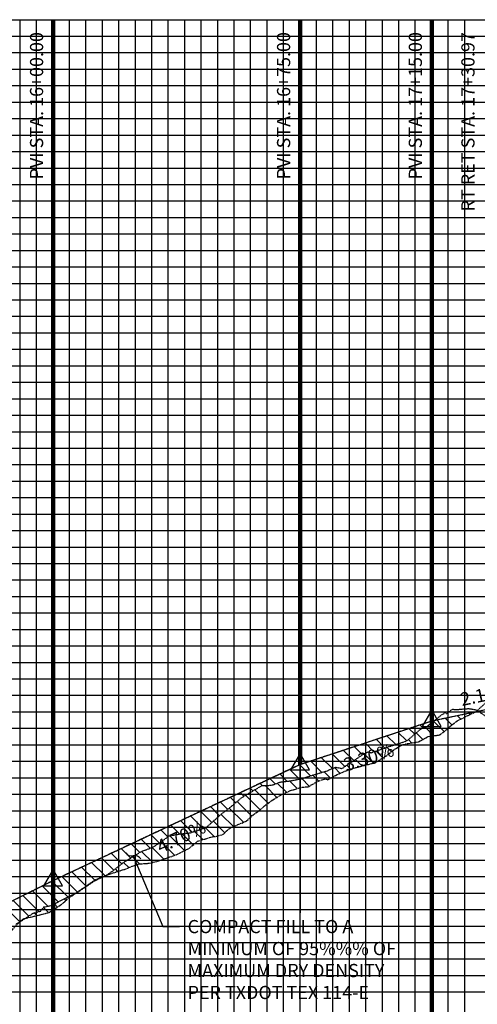
# Model space of a CAD drawing. Units: feet. Extents: x 2033098 to 2053802, y 13689570 to 13695684.
# Drawn here: x 2051190 to 2051328, y 13691798 to 13692097 of the extents above; entities that cross this region are included whole.
import ezdxf

# ---------------------------------------------------------------- set-up
doc = ezdxf.new("R2010")
doc.units = ezdxf.units.FT
doc.header["$MEASUREMENT"] = 0
doc.linetypes.add('HIDDEN2', pattern=[0.1875, 0.125, -0.0625])
doc.linetypes.add('PHANTOM2', pattern=[1.25, 0.625, -0.125, 0.125, -0.125, 0.125, -0.125])
for name, color, linetype in [('C-ANNO-MISC', 51, 'Continuous'), ('C-PROF-ANNO', 81, 'Continuous'), ('C-PROF-LAYT-LEFT', 5, 'Continuous'), ('C-PROF-LAYT-RGHT', 6, 'Continuous'), ('C-PROF-SAMP-LEFT', 252, 'PHANTOM2'), ('C-PROF-SAMP-RGHT', 252, 'HIDDEN2'), ('C-PROF-VIEW-GRID-MAJR', 47, 'Continuous'), ('C-PROF-VIEW-GRID-MINR', 49, 'Continuous'), ('C-PROF-VIEW-LBL', 81, 'Continuous'), ('HATCH', 253, 'Continuous')]:
    doc.layers.add(name, color=color, linetype=linetype)
doc.styles.add('A_PD-DIMS', font='simplex.shx')
doc.styles.add('SIMPLEX', font='simplex.shx')
doc.dimstyles.new('rw-anot-L80', dxfattribs={"dimtxt": 0.08, "dimasz": 0.1, "dimexe": 0.08, "dimexo": 0.01, "dimgap": 0.02, "dimtad": 0, "dimtih": 1, "dimtoh": 1, "dimdec": 0, "dimrnd": 0.01, "dimzin": 0, "dimdsep": 46, "dimtxsty": 'A_PD-DIMS', "dimcen": 0.08, "dimaunit": 1, "dimadec": 4, "dimazin": 0, "dimtfac": 1, "dimtdec": 0, "dimtofl": 0, "dimtmove": 0, "dimatfit": 3, "dimfxl": 1, "dimtfill": 1, "dimtolj": 1, "dimtzin": 0, "dimarcsym": 0})
pattern_1 = [(135, (2051216.018, 13691837.6006), (-2.20971, -2.20971), [])]
pattern_2 = [(135, (2051206.9457, 13691832.3304), (-2.2097, -2.2097), [])]
pattern_3 = [(135, (2051191.2327, 13691824.417), (-2.2097, -2.2097), [])]
pattern_4 = [(135, (2051149.65, 13691805.8542), (-2.20971, -2.20971), [])]

msp = doc.modelspace()

# ---------------------------------------------------------------- hatches: boundary and pattern name
at = {"layer": 'HATCH', "linetype": 'Continuous', "lineweight": -3}
h = msp.add_hatch(dxfattribs=at)
h.set_pattern_fill('ANSI31', color=253, scale=25, angle=90, style=0)
h.set_pattern_definition(pattern_1)
h.paths.add_polyline_path([(2051216.02, 13691837.6), (2051217.77, 13691838.81), (2051221.2, 13691841.48), (2051226.58, 13691844.77), (2051226.86, 13691844.87), (2051227.6, 13691845.15), (2051229.58, 13691845.83), (2051230.68, 13691846.5), (2051232.01, 13691847.32), (2051232.31, 13691847.43), (2051234.84, 13691849.44), (2051237.86, 13691850), (2051241.32, 13691850.37), (2051243.03, 13691850.98), (2051246.16, 13691852), (2051249.05, 13691854.56), (2051251.1, 13691856.35), (2051253.45, 13691858.11), (2051254.8, 13691859.23), (2051255.73, 13691860.03), (2051256.87, 13691861.04), (2051263.08, 13691864.72), (2051264.65, 13691864.71), (2051264.8, 13691864.72), (2051266.45, 13691864.95), (2051268.61, 13691865.77), (2051269.34, 13691865.88), (2051271.57, 13691866.13), (2051274.9, 13691866.77), (2051275.13, 13691866.81), (2051278.31, 13691867.83), (2051283.2, 13691869.3), (2051283.65, 13691869.55), (2051284.9, 13691870.07), (2051285.49, 13691870.29), (2051287.44, 13691869.9), (2051288.4, 13691870.58), (2051293.97, 13691874.31), (2051295.32, 13691874.91), (2051296.21, 13691874.67), (2051301.61, 13691876.54), (2051302.09, 13691876.67), (2051303, 13691876.97), (2051307.04, 13691878.27), (2051309.72, 13691880.51), (2051310.99, 13691881.62), (2051312.36, 13691882.56), (2051312.74, 13691882.29), (2051315.58, 13691884.55), (2051328.21, 13691887.2), (2051328.11, 13691887.11), (2051326.38, 13691886.34), (2051322.35, 13691884.34), (2051320.89, 13691883.28), (2051319.23, 13691881.75), (2051317.01, 13691880.07), (2051314.24, 13691879.73), (2051313.56, 13691879.6), (2051310.6, 13691878.01), (2051307.43, 13691877.5), (2051305.94, 13691877.2), (2051303.89, 13691876.07), (2051301.66, 13691874.4), (2051301.3, 13691874.08), (2051297.3, 13691871.5), (2051297.22, 13691871.56), (2051296.87, 13691871.53), (2051290.56, 13691869.93), (2051289.65, 13691869.65), (2051287.47, 13691868.7), (2051285.38, 13691867.79), (2051283.02, 13691866.47), (2051282.28, 13691866.74), (2051280.2, 13691866.1), (2051277.08, 13691864.36), (2051275.17, 13691864.2), (2051271.78, 13691863.23), (2051269.19, 13691862.11), (2051266.35, 13691860.37), (2051263.85, 13691858.59), (2051262.42, 13691857.22), (2051260.32, 13691855.76), (2051258.4, 13691854), (2051253.5, 13691851.85), (2051252.25, 13691850.93), (2051251.41, 13691849.94), (2051249.05, 13691849.3), (2051248.19, 13691849.22), (2051243.66, 13691847.89), (2051240.94, 13691845.67), (2051238.08, 13691844.19), (2051235.87, 13691843.27), (2051235.14, 13691843.1), (2051231.5, 13691841.76), (2051230.52, 13691841.54), (2051228.84, 13691841.15), (2051225.98, 13691840.94), (2051224.34, 13691840.5), (2051221.51, 13691839.36), (2051220.47, 13691839.02), (2051217.6, 13691838.12)])
h = msp.add_hatch(dxfattribs=at)
h.set_pattern_fill('ANSI31', color=253, scale=25, angle=90, style=0)
h.set_pattern_definition(pattern_1)
h.paths.add_polyline_path([(2051216.02, 13691837.6), (2051217.77, 13691838.81), (2051221.2, 13691841.48), (2051226.58, 13691844.77), (2051226.86, 13691844.87), (2051227.6, 13691845.15), (2051229.58, 13691845.83), (2051230.68, 13691846.5), (2051232.01, 13691847.32), (2051232.31, 13691847.43), (2051234.84, 13691849.44), (2051237.86, 13691850), (2051241.32, 13691850.37), (2051243.03, 13691850.98), (2051246.16, 13691852), (2051249.05, 13691854.56), (2051251.1, 13691856.35), (2051253.45, 13691858.11), (2051254.8, 13691859.23), (2051255.73, 13691860.03), (2051256.87, 13691861.04), (2051263.08, 13691864.72), (2051264.65, 13691864.71), (2051264.8, 13691864.72), (2051266.45, 13691864.95), (2051268.61, 13691865.77), (2051269.34, 13691865.88), (2051271.57, 13691866.13), (2051274.9, 13691866.77), (2051275.13, 13691866.81), (2051278.31, 13691867.83), (2051283.2, 13691869.3), (2051283.65, 13691869.55), (2051284.9, 13691870.07), (2051285.49, 13691870.29), (2051287.44, 13691869.9), (2051288.4, 13691870.58), (2051293.97, 13691874.31), (2051295.32, 13691874.91), (2051296.21, 13691874.67), (2051301.61, 13691876.54), (2051302.09, 13691876.67), (2051303, 13691876.97), (2051307.04, 13691878.27), (2051309.72, 13691880.51), (2051310.99, 13691881.62), (2051312.36, 13691882.56), (2051312.74, 13691882.29), (2051315.58, 13691884.55), (2051328.21, 13691887.2), (2051328.11, 13691887.11), (2051326.38, 13691886.34), (2051322.35, 13691884.34), (2051320.89, 13691883.28), (2051319.23, 13691881.75), (2051317.01, 13691880.07), (2051314.24, 13691879.73), (2051313.56, 13691879.6), (2051310.6, 13691878.01), (2051307.43, 13691877.5), (2051305.94, 13691877.2), (2051303.89, 13691876.07), (2051301.66, 13691874.4), (2051301.3, 13691874.08), (2051297.3, 13691871.5), (2051297.22, 13691871.56), (2051296.87, 13691871.53), (2051290.56, 13691869.93), (2051289.65, 13691869.65), (2051287.47, 13691868.7), (2051285.38, 13691867.79), (2051283.02, 13691866.47), (2051282.28, 13691866.74), (2051280.2, 13691866.1), (2051277.08, 13691864.36), (2051275.17, 13691864.2), (2051271.78, 13691863.23), (2051269.19, 13691862.11), (2051266.35, 13691860.37), (2051263.85, 13691858.59), (2051262.42, 13691857.22), (2051260.32, 13691855.76), (2051258.4, 13691854), (2051253.5, 13691851.85), (2051252.25, 13691850.93), (2051251.41, 13691849.94), (2051249.05, 13691849.3), (2051248.19, 13691849.22), (2051243.66, 13691847.89), (2051240.94, 13691845.67), (2051238.08, 13691844.19), (2051235.87, 13691843.27), (2051235.14, 13691843.1), (2051231.5, 13691841.76), (2051230.52, 13691841.54), (2051228.84, 13691841.15), (2051225.98, 13691840.94), (2051224.34, 13691840.5), (2051221.51, 13691839.36), (2051220.47, 13691839.02), (2051217.6, 13691838.12)])
h = msp.add_hatch(dxfattribs=at)
h.set_pattern_fill('ANSI31', color=253, scale=25, angle=90, style=0)
h.set_pattern_definition(pattern_4)
h.paths.add_polyline_path([(2051149.65, 13691805.85), (2051149.65, 13691810.94), (2051199.65, 13691835.93), (2051274.65, 13691871.15), (2051314.65, 13691884.35), (2051315.58, 13691884.55), (2051312.74, 13691882.29), (2051312.36, 13691882.56), (2051310.99, 13691881.62), (2051309.72, 13691880.51), (2051307.04, 13691878.27), (2051303, 13691876.97), (2051302.09, 13691876.67), (2051301.61, 13691876.54), (2051296.21, 13691874.67), (2051295.32, 13691874.91), (2051293.97, 13691874.31), (2051288.4, 13691870.58), (2051287.44, 13691869.9), (2051285.49, 13691870.29), (2051284.9, 13691870.07), (2051283.65, 13691869.55), (2051283.2, 13691869.3), (2051278.31, 13691867.83), (2051275.13, 13691866.81), (2051274.9, 13691866.77), (2051271.57, 13691866.13), (2051269.34, 13691865.88), (2051268.61, 13691865.77), (2051266.45, 13691864.95), (2051264.8, 13691864.72), (2051264.65, 13691864.71), (2051263.08, 13691864.72), (2051256.87, 13691861.04), (2051255.73, 13691860.03), (2051254.8, 13691859.23), (2051253.45, 13691858.11), (2051251.1, 13691856.35), (2051249.05, 13691854.56), (2051246.16, 13691852), (2051243.03, 13691850.98), (2051241.32, 13691850.37), (2051237.86, 13691850), (2051234.84, 13691849.44), (2051232.31, 13691847.43), (2051232.01, 13691847.32), (2051230.68, 13691846.5), (2051229.58, 13691845.83), (2051227.6, 13691845.15), (2051226.86, 13691844.87), (2051226.58, 13691844.77), (2051221.2, 13691841.48), (2051217.77, 13691838.81), (2051216.02, 13691837.6), (2051215.65, 13691837.48), (2051214.41, 13691837.09), (2051211.9, 13691835.78), (2051208.85, 13691833.63), (2051206.95, 13691832.33), (2051204.13, 13691830.9), (2051201.51, 13691829.58), (2051199.17, 13691828.32), (2051196.86, 13691827.89), (2051196.09, 13691826.93), (2051195.92, 13691826.65), (2051193.64, 13691826.01), (2051191.85, 13691824.82), (2051191.23, 13691824.42), (2051190.9, 13691824.34), (2051190.5, 13691824.22), (2051190.35, 13691824.11), (2051189.86, 13691823.71), (2051189.44, 13691823.25), (2051188.37, 13691822.64), (2051185.6, 13691821.37), (2051182.9, 13691820.05), (2051181.26, 13691819.53), (2051176.26, 13691818.19), (2051175.58, 13691818.38), (2051174.53, 13691818.35), (2051170.81, 13691816.39), (2051168.26, 13691815.5), (2051166.3, 13691814.81), (2051165.44, 13691814.06), (2051161.45, 13691812.44), (2051161.03, 13691812.13), (2051159.41, 13691811.36), (2051156.24, 13691809.56), (2051154.52, 13691808.4), (2051152.56, 13691807.23), (2051151.2, 13691806.43), (2051150, 13691805.98)])
h = msp.add_hatch(dxfattribs=at)
h.set_pattern_fill('ANSI31', color=253, scale=25, angle=90, style=0)
h.set_pattern_definition(pattern_4)
h.paths.add_polyline_path([(2051149.65, 13691805.85), (2051149.65, 13691810.94), (2051199.65, 13691835.93), (2051274.65, 13691871.15), (2051314.65, 13691884.35), (2051315.58, 13691884.55), (2051312.74, 13691882.29), (2051312.36, 13691882.56), (2051310.99, 13691881.62), (2051309.72, 13691880.51), (2051307.04, 13691878.27), (2051303, 13691876.97), (2051302.09, 13691876.67), (2051301.61, 13691876.54), (2051296.21, 13691874.67), (2051295.32, 13691874.91), (2051293.97, 13691874.31), (2051288.4, 13691870.58), (2051287.44, 13691869.9), (2051285.49, 13691870.29), (2051284.9, 13691870.07), (2051283.65, 13691869.55), (2051283.2, 13691869.3), (2051278.31, 13691867.83), (2051275.13, 13691866.81), (2051274.9, 13691866.77), (2051271.57, 13691866.13), (2051269.34, 13691865.88), (2051268.61, 13691865.77), (2051266.45, 13691864.95), (2051264.8, 13691864.72), (2051264.65, 13691864.71), (2051263.08, 13691864.72), (2051256.87, 13691861.04), (2051255.73, 13691860.03), (2051254.8, 13691859.23), (2051253.45, 13691858.11), (2051251.1, 13691856.35), (2051249.05, 13691854.56), (2051246.16, 13691852), (2051243.03, 13691850.98), (2051241.32, 13691850.37), (2051237.86, 13691850), (2051234.84, 13691849.44), (2051232.31, 13691847.43), (2051232.01, 13691847.32), (2051230.68, 13691846.5), (2051229.58, 13691845.83), (2051227.6, 13691845.15), (2051226.86, 13691844.87), (2051226.58, 13691844.77), (2051221.2, 13691841.48), (2051217.77, 13691838.81), (2051216.02, 13691837.6), (2051215.65, 13691837.48), (2051214.41, 13691837.09), (2051211.9, 13691835.78), (2051208.85, 13691833.63), (2051206.95, 13691832.33), (2051204.13, 13691830.9), (2051201.51, 13691829.58), (2051199.17, 13691828.32), (2051196.86, 13691827.89), (2051196.09, 13691826.93), (2051195.92, 13691826.65), (2051193.64, 13691826.01), (2051191.85, 13691824.82), (2051191.23, 13691824.42), (2051190.9, 13691824.34), (2051190.5, 13691824.22), (2051190.35, 13691824.11), (2051189.86, 13691823.71), (2051189.44, 13691823.25), (2051188.37, 13691822.64), (2051185.6, 13691821.37), (2051182.9, 13691820.05), (2051181.26, 13691819.53), (2051176.26, 13691818.19), (2051175.58, 13691818.38), (2051174.53, 13691818.35), (2051170.81, 13691816.39), (2051168.26, 13691815.5), (2051166.3, 13691814.81), (2051165.44, 13691814.06), (2051161.45, 13691812.44), (2051161.03, 13691812.13), (2051159.41, 13691811.36), (2051156.24, 13691809.56), (2051154.52, 13691808.4), (2051152.56, 13691807.23), (2051151.2, 13691806.43), (2051150, 13691805.98)])
h = msp.add_hatch(dxfattribs=at)
h.set_pattern_fill('ANSI31', color=253, scale=25, angle=90, style=0)
h.set_pattern_definition(pattern_4)
h.paths.add_polyline_path([(2051149.65, 13691805.85), (2051149.65, 13691810.94), (2051199.65, 13691835.93), (2051274.65, 13691871.15), (2051314.65, 13691884.35), (2051315.58, 13691884.55), (2051312.74, 13691882.29), (2051312.36, 13691882.56), (2051310.99, 13691881.62), (2051309.72, 13691880.51), (2051307.04, 13691878.27), (2051303, 13691876.97), (2051302.09, 13691876.67), (2051301.61, 13691876.54), (2051296.21, 13691874.67), (2051295.32, 13691874.91), (2051293.97, 13691874.31), (2051288.4, 13691870.58), (2051287.44, 13691869.9), (2051285.49, 13691870.29), (2051284.9, 13691870.07), (2051283.65, 13691869.55), (2051283.2, 13691869.3), (2051278.31, 13691867.83), (2051275.13, 13691866.81), (2051274.9, 13691866.77), (2051271.57, 13691866.13), (2051269.34, 13691865.88), (2051268.61, 13691865.77), (2051266.45, 13691864.95), (2051264.8, 13691864.72), (2051264.65, 13691864.71), (2051263.08, 13691864.72), (2051256.87, 13691861.04), (2051255.73, 13691860.03), (2051254.8, 13691859.23), (2051253.45, 13691858.11), (2051251.1, 13691856.35), (2051249.05, 13691854.56), (2051246.16, 13691852), (2051243.03, 13691850.98), (2051241.32, 13691850.37), (2051237.86, 13691850), (2051234.84, 13691849.44), (2051232.31, 13691847.43), (2051232.01, 13691847.32), (2051230.68, 13691846.5), (2051229.58, 13691845.83), (2051227.6, 13691845.15), (2051226.86, 13691844.87), (2051226.58, 13691844.77), (2051221.2, 13691841.48), (2051217.77, 13691838.81), (2051216.02, 13691837.6), (2051215.65, 13691837.48), (2051214.41, 13691837.09), (2051211.9, 13691835.78), (2051208.85, 13691833.63), (2051206.95, 13691832.33), (2051204.13, 13691830.9), (2051201.51, 13691829.58), (2051199.17, 13691828.32), (2051196.86, 13691827.89), (2051196.09, 13691826.93), (2051195.92, 13691826.65), (2051193.64, 13691826.01), (2051191.85, 13691824.82), (2051191.23, 13691824.42), (2051190.9, 13691824.34), (2051190.5, 13691824.22), (2051190.35, 13691824.11), (2051189.86, 13691823.71), (2051189.44, 13691823.25), (2051188.37, 13691822.64), (2051185.6, 13691821.37), (2051182.9, 13691820.05), (2051181.26, 13691819.53), (2051176.26, 13691818.19), (2051175.58, 13691818.38), (2051174.53, 13691818.35), (2051170.81, 13691816.39), (2051168.26, 13691815.5), (2051166.3, 13691814.81), (2051165.44, 13691814.06), (2051161.45, 13691812.44), (2051161.03, 13691812.13), (2051159.41, 13691811.36), (2051156.24, 13691809.56), (2051154.52, 13691808.4), (2051152.56, 13691807.23), (2051151.2, 13691806.43), (2051150, 13691805.98)])
h = msp.add_hatch(dxfattribs=at)
h.set_pattern_fill('ANSI31', color=253, scale=25, angle=90, style=0)
h.set_pattern_definition(pattern_4)
h.paths.add_polyline_path([(2051149.65, 13691805.85), (2051149.65, 13691810.94), (2051199.65, 13691835.93), (2051274.65, 13691871.15), (2051314.65, 13691884.35), (2051315.58, 13691884.55), (2051312.74, 13691882.29), (2051312.36, 13691882.56), (2051310.99, 13691881.62), (2051309.72, 13691880.51), (2051307.04, 13691878.27), (2051303, 13691876.97), (2051302.09, 13691876.67), (2051301.61, 13691876.54), (2051296.21, 13691874.67), (2051295.32, 13691874.91), (2051293.97, 13691874.31), (2051288.4, 13691870.58), (2051287.44, 13691869.9), (2051285.49, 13691870.29), (2051284.9, 13691870.07), (2051283.65, 13691869.55), (2051283.2, 13691869.3), (2051278.31, 13691867.83), (2051275.13, 13691866.81), (2051274.9, 13691866.77), (2051271.57, 13691866.13), (2051269.34, 13691865.88), (2051268.61, 13691865.77), (2051266.45, 13691864.95), (2051264.8, 13691864.72), (2051264.65, 13691864.71), (2051263.08, 13691864.72), (2051256.87, 13691861.04), (2051255.73, 13691860.03), (2051254.8, 13691859.23), (2051253.45, 13691858.11), (2051251.1, 13691856.35), (2051249.05, 13691854.56), (2051246.16, 13691852), (2051243.03, 13691850.98), (2051241.32, 13691850.37), (2051237.86, 13691850), (2051234.84, 13691849.44), (2051232.31, 13691847.43), (2051232.01, 13691847.32), (2051230.68, 13691846.5), (2051229.58, 13691845.83), (2051227.6, 13691845.15), (2051226.86, 13691844.87), (2051226.58, 13691844.77), (2051221.2, 13691841.48), (2051217.77, 13691838.81), (2051216.02, 13691837.6), (2051215.65, 13691837.48), (2051214.41, 13691837.09), (2051211.9, 13691835.78), (2051208.85, 13691833.63), (2051206.95, 13691832.33), (2051204.13, 13691830.9), (2051201.51, 13691829.58), (2051199.17, 13691828.32), (2051196.86, 13691827.89), (2051196.09, 13691826.93), (2051195.92, 13691826.65), (2051193.64, 13691826.01), (2051191.85, 13691824.82), (2051191.23, 13691824.42), (2051190.9, 13691824.34), (2051190.5, 13691824.22), (2051190.35, 13691824.11), (2051189.86, 13691823.71), (2051189.44, 13691823.25), (2051188.37, 13691822.64), (2051185.6, 13691821.37), (2051182.9, 13691820.05), (2051181.26, 13691819.53), (2051176.26, 13691818.19), (2051175.58, 13691818.38), (2051174.53, 13691818.35), (2051170.81, 13691816.39), (2051168.26, 13691815.5), (2051166.3, 13691814.81), (2051165.44, 13691814.06), (2051161.45, 13691812.44), (2051161.03, 13691812.13), (2051159.41, 13691811.36), (2051156.24, 13691809.56), (2051154.52, 13691808.4), (2051152.56, 13691807.23), (2051151.2, 13691806.43), (2051150, 13691805.98)])
h = msp.add_hatch(dxfattribs=at)
h.set_pattern_fill('ANSI31', color=253, scale=25, angle=90, style=0)
h.set_pattern_definition(pattern_2)
h.paths.add_polyline_path([(2051206.95, 13691832.33), (2051208.85, 13691833.63), (2051211.9, 13691835.78), (2051214.41, 13691837.09), (2051215.65, 13691837.48), (2051216.02, 13691837.6), (2051215.36, 13691837.15), (2051213.62, 13691836.49), (2051213.15, 13691836.25), (2051212.23, 13691835.77), (2051207.47, 13691832.6)])
h = msp.add_hatch(dxfattribs=at)
h.set_pattern_fill('ANSI31', color=253, scale=25, angle=90, style=0)
h.set_pattern_definition(pattern_2)
h.paths.add_polyline_path([(2051206.95, 13691832.33), (2051208.85, 13691833.63), (2051211.9, 13691835.78), (2051214.41, 13691837.09), (2051215.65, 13691837.48), (2051216.02, 13691837.6), (2051215.36, 13691837.15), (2051213.62, 13691836.49), (2051213.15, 13691836.25), (2051212.23, 13691835.77), (2051207.47, 13691832.6)])
h = msp.add_hatch(dxfattribs=at)
h.set_pattern_fill('ANSI31', color=253, scale=25, angle=90, style=0)
h.set_pattern_definition(pattern_3)
h.paths.add_polyline_path([(2051191.23, 13691824.42), (2051191.85, 13691824.82), (2051193.64, 13691826.01), (2051195.92, 13691826.65), (2051196.09, 13691826.93), (2051196.86, 13691827.89), (2051199.17, 13691828.32), (2051201.51, 13691829.58), (2051204.13, 13691830.9), (2051206.95, 13691832.33), (2051205.33, 13691831.23), (2051204.42, 13691830.74), (2051203.67, 13691829.87), (2051201.72, 13691828.33), (2051200.42, 13691827.44), (2051198.45, 13691826.24), (2051196.52, 13691825.72)])
h = msp.add_hatch(dxfattribs=at)
h.set_pattern_fill('ANSI31', color=253, scale=25, angle=90, style=0)
h.set_pattern_definition(pattern_3)
h.paths.add_polyline_path([(2051191.23, 13691824.42), (2051191.85, 13691824.82), (2051193.64, 13691826.01), (2051195.92, 13691826.65), (2051196.09, 13691826.93), (2051196.86, 13691827.89), (2051199.17, 13691828.32), (2051201.51, 13691829.58), (2051204.13, 13691830.9), (2051206.95, 13691832.33), (2051205.33, 13691831.23), (2051204.42, 13691830.74), (2051203.67, 13691829.87), (2051201.72, 13691828.33), (2051200.42, 13691827.44), (2051198.45, 13691826.24), (2051196.52, 13691825.72)])

# ---------------------------------------------------------------- linework, layer by layer
at = {"color": 0, "linetype": 'ByBlock', "lineweight": -2}
for p, q in [((2051314.65, 13691887.69), (2051311.76, 13691882.69)), ((2051314.65, 13691887.69), (2051311.76, 13691882.69)), ((2051317.54, 13691882.69), (2051314.65, 13691887.69)), ((2051317.54, 13691882.69), (2051314.65, 13691887.69)), ((2051311.76, 13691882.69), (2051317.54, 13691882.69)), ((2051311.76, 13691882.69), (2051317.54, 13691882.69)), ((2051274.65, 13691874.49), (2051271.76, 13691869.49)), ((2051274.65, 13691874.49), (2051271.76, 13691869.49)), ((2051277.54, 13691869.49), (2051274.65, 13691874.49)), ((2051277.54, 13691869.49), (2051274.65, 13691874.49)), ((2051271.76, 13691869.49), (2051277.54, 13691869.49)), ((2051271.76, 13691869.49), (2051277.54, 13691869.49)), ((2051199.65, 13691839.27), (2051196.76, 13691834.27)), ((2051199.65, 13691839.27), (2051196.76, 13691834.27)), ((2051202.54, 13691834.27), (2051199.65, 13691839.27)), ((2051202.54, 13691834.27), (2051199.65, 13691839.27)), ((2051196.76, 13691834.27), (2051202.54, 13691834.27)), ((2051196.76, 13691834.27), (2051202.54, 13691834.27))]:
    msp.add_line(p, q, dxfattribs=at)
for centre, radius, start, end in [((2051314.65, 13691884.35), 0.156, 0, 180), ((2051314.65, 13691884.35), 0.156, 0, 180), ((2051314.65, 13691884.35), 0.156, 180, 0), ((2051314.65, 13691884.35), 0.156, 180, 0), ((2051274.65, 13691871.15), 0.156, 0, 180), ((2051274.65, 13691871.15), 0.156, 0, 180), ((2051274.65, 13691871.15), 0.156, 180, 0), ((2051274.65, 13691871.15), 0.156, 180, 0), ((2051223.57, 13691845.61), 2.27, 214.7333, 280.7333), ((2051224.45, 13691841.16), 2.27, 34.7333, 100.7333), ((2051199.65, 13691835.93), 0.156, 0, 180), ((2051199.65, 13691835.93), 0.156, 0, 180), ((2051199.65, 13691835.93), 0.156, 180, 0), ((2051199.65, 13691835.93), 0.156, 180, 0)]:
    msp.add_arc(centre, radius, start, end, dxfattribs=at)
at = {"layer": 'C-ANNO-MISC', "linetype": 'ByBlock', "lineweight": -2}
for p, q in [((2051224.01, 13691843.39), (2051233, 13691821.93)), ((2051233, 13691821.93), (2051238, 13691821.93))]:
    msp.add_line(p, q, dxfattribs=at)
at = {"layer": 'C-PROF-ANNO', "color": 81, "linetype": 'Continuous', "lineweight": -3}
for p, q in [((2051199.65, 13692097.1), (2051199.65, 13692034.39)), ((2051274.65, 13692097.1), (2051274.65, 13692034.39)), ((2051314.65, 13692097.1), (2051314.65, 13692035.15)), ((2051274.65, 13691871.15), (2051274.65, 13691826.06))]:
    msp.add_line(p, q, dxfattribs=at)
at = {"layer": 'C-PROF-LAYT-LEFT', "color": 5, "linetype": 'Continuous', "lineweight": -3}
for p, q in [((2051314.65, 13691884.35), (2051349.65, 13691891.7)), ((2051274.65, 13691871.15), (2051314.65, 13691884.35)), ((2051199.65, 13691835.93), (2051274.65, 13691871.15)), ((2051149.65, 13691810.94), (2051199.65, 13691835.93))]:
    msp.add_line(p, q, dxfattribs=at)
at = {"layer": 'C-PROF-LAYT-RGHT', "color": 6, "linetype": 'Continuous', "lineweight": -3}
for p, q in [((2051314.65, 13691884.35), (2051349.65, 13691891.7)), ((2051274.65, 13691871.15), (2051314.65, 13691884.35)), ((2051199.65, 13691835.93), (2051274.65, 13691871.15)), ((2051149.65, 13691810.94), (2051199.65, 13691835.93))]:
    msp.add_line(p, q, dxfattribs=at)
at = {"layer": 'C-PROF-SAMP-LEFT', "color": 252, "linetype": 'PHANTOM2', "lineweight": -3}
for p, q in [((2051314.65, 13691884.35), (2051349.65, 13691891.7)), ((2051328.11, 13691887.11), (2051331.3, 13691890.1)), ((2051322.35, 13691884.34), (2051326.38, 13691886.34)), ((2051326.38, 13691886.34), (2051328.11, 13691887.11)), ((2051274.65, 13691871.15), (2051314.65, 13691884.35)), ((2051319.23, 13691881.75), (2051320.89, 13691883.28)), ((2051320.89, 13691883.28), (2051322.35, 13691884.34)), ((2051310.6, 13691878.01), (2051313.56, 13691879.6)), ((2051313.56, 13691879.6), (2051314.24, 13691879.73)), ((2051314.24, 13691879.73), (2051317.01, 13691880.07)), ((2051317.01, 13691880.07), (2051319.23, 13691881.75)), ((2051303.89, 13691876.07), (2051305.94, 13691877.2)), ((2051305.94, 13691877.2), (2051307.43, 13691877.5)), ((2051307.43, 13691877.5), (2051310.6, 13691878.01)), ((2051297.3, 13691871.5), (2051301.3, 13691874.08)), ((2051301.3, 13691874.08), (2051301.66, 13691874.4)), ((2051301.66, 13691874.4), (2051303.89, 13691876.07)), ((2051199.65, 13691835.93), (2051274.65, 13691871.15)), ((2051290.56, 13691869.93), (2051296.87, 13691871.53)), ((2051296.87, 13691871.53), (2051297.22, 13691871.56)), ((2051297.22, 13691871.56), (2051297.3, 13691871.5)), ((2051283.02, 13691866.47), (2051285.38, 13691867.79)), ((2051285.38, 13691867.79), (2051287.47, 13691868.7)), ((2051287.47, 13691868.7), (2051289.65, 13691869.65)), ((2051289.65, 13691869.65), (2051290.56, 13691869.93)), ((2051271.78, 13691863.23), (2051275.17, 13691864.2)), ((2051275.17, 13691864.2), (2051277.08, 13691864.36)), ((2051277.08, 13691864.36), (2051280.2, 13691866.1)), ((2051280.2, 13691866.1), (2051282.28, 13691866.74)), ((2051282.28, 13691866.74), (2051283.02, 13691866.47)), ((2051266.35, 13691860.37), (2051269.19, 13691862.11)), ((2051269.19, 13691862.11), (2051271.78, 13691863.23)), ((2051262.42, 13691857.22), (2051263.85, 13691858.59)), ((2051263.85, 13691858.59), (2051266.35, 13691860.37)), ((2051258.4, 13691854), (2051260.32, 13691855.76)), ((2051260.32, 13691855.76), (2051262.42, 13691857.22)), ((2051253.5, 13691851.85), (2051258.4, 13691854)), ((2051248.19, 13691849.22), (2051249.05, 13691849.3)), ((2051249.05, 13691849.3), (2051251.41, 13691849.94)), ((2051251.41, 13691849.94), (2051252.25, 13691850.93)), ((2051252.25, 13691850.93), (2051253.5, 13691851.85)), ((2051240.94, 13691845.67), (2051243.66, 13691847.89)), ((2051243.66, 13691847.89), (2051248.19, 13691849.22)), ((2051235.87, 13691843.27), (2051238.08, 13691844.19)), ((2051238.08, 13691844.19), (2051240.94, 13691845.67)), ((2051221.51, 13691839.36), (2051224.34, 13691840.5)), ((2051224.34, 13691840.5), (2051225.98, 13691840.94)), ((2051225.98, 13691840.94), (2051228.84, 13691841.15)), ((2051228.84, 13691841.15), (2051230.52, 13691841.54)), ((2051230.52, 13691841.54), (2051231.5, 13691841.76)), ((2051231.5, 13691841.76), (2051235.14, 13691843.1)), ((2051235.14, 13691843.1), (2051235.87, 13691843.27)), ((2051214.41, 13691837.09), (2051215.65, 13691837.48)), ((2051215.65, 13691837.48), (2051217.6, 13691838.12)), ((2051217.6, 13691838.12), (2051220.47, 13691839.02)), ((2051220.47, 13691839.02), (2051221.51, 13691839.36)), ((2051149.65, 13691810.94), (2051199.65, 13691835.93)), ((2051208.85, 13691833.63), (2051211.9, 13691835.78)), ((2051211.9, 13691835.78), (2051214.41, 13691837.09)), ((2051205.33, 13691831.23), (2051208.85, 13691833.63)), ((2051200.42, 13691827.44), (2051201.72, 13691828.33)), ((2051201.72, 13691828.33), (2051203.67, 13691829.87)), ((2051203.67, 13691829.87), (2051204.42, 13691830.74)), ((2051204.42, 13691830.74), (2051205.33, 13691831.23)), ((2051190.9, 13691824.34), (2051196.52, 13691825.72)), ((2051196.52, 13691825.72), (2051198.45, 13691826.24)), ((2051198.45, 13691826.24), (2051200.42, 13691827.44)), ((2051186.37, 13691819.98), (2051189.86, 13691823.71)), ((2051189.86, 13691823.71), (2051190.35, 13691824.11)), ((2051190.35, 13691824.11), (2051190.5, 13691824.22)), ((2051190.5, 13691824.22), (2051190.9, 13691824.34))]:
    msp.add_line(p, q, dxfattribs=at)
at = {"layer": 'C-PROF-SAMP-RGHT', "color": 252, "linetype": 'HIDDEN2', "lineweight": -3}
for p, q in [((2051321.85, 13691887.76), (2051325.88, 13691888.09)), ((2051325.88, 13691888.09), (2051328.17, 13691887.69)), ((2051312.74, 13691882.29), (2051317.7, 13691886.23)), ((2051317.7, 13691886.23), (2051318.47, 13691886.67)), ((2051318.47, 13691886.67), (2051318.6, 13691886.88)), ((2051318.6, 13691886.88), (2051319.14, 13691886.51)), ((2051319.14, 13691886.51), (2051320.93, 13691887.93)), ((2051320.93, 13691887.93), (2051321.85, 13691887.76)), ((2051328.17, 13691887.69), (2051333.18, 13691884.3)), ((2051310.99, 13691881.62), (2051312.36, 13691882.56)), ((2051312.36, 13691882.56), (2051312.74, 13691882.29)), ((2051307.04, 13691878.27), (2051309.72, 13691880.51)), ((2051309.72, 13691880.51), (2051310.99, 13691881.62)), ((2051296.21, 13691874.67), (2051301.61, 13691876.54)), ((2051301.61, 13691876.54), (2051302.09, 13691876.67)), ((2051302.09, 13691876.67), (2051303, 13691876.97)), ((2051303, 13691876.97), (2051307.04, 13691878.27)), ((2051288.4, 13691870.58), (2051293.97, 13691874.31)), ((2051293.97, 13691874.31), (2051295.32, 13691874.91)), ((2051295.32, 13691874.91), (2051296.21, 13691874.67)), ((2051284.9, 13691870.07), (2051285.49, 13691870.29)), ((2051285.49, 13691870.29), (2051287.44, 13691869.9)), ((2051287.44, 13691869.9), (2051288.4, 13691870.58)), ((2051275.13, 13691866.81), (2051278.31, 13691867.83)), ((2051278.31, 13691867.83), (2051283.2, 13691869.3)), ((2051283.2, 13691869.3), (2051283.65, 13691869.55)), ((2051283.65, 13691869.55), (2051284.9, 13691870.07)), ((2051256.87, 13691861.04), (2051263.08, 13691864.72)), ((2051263.08, 13691864.72), (2051264.65, 13691864.71)), ((2051264.65, 13691864.71), (2051264.8, 13691864.72)), ((2051264.8, 13691864.72), (2051266.45, 13691864.95)), ((2051266.45, 13691864.95), (2051268.61, 13691865.77)), ((2051268.61, 13691865.77), (2051269.34, 13691865.88)), ((2051269.34, 13691865.88), (2051271.57, 13691866.13)), ((2051271.57, 13691866.13), (2051274.9, 13691866.77)), ((2051274.9, 13691866.77), (2051275.13, 13691866.81)), ((2051253.45, 13691858.11), (2051254.8, 13691859.23)), ((2051254.8, 13691859.23), (2051255.73, 13691860.03)), ((2051255.73, 13691860.03), (2051256.87, 13691861.04)), ((2051249.05, 13691854.56), (2051251.1, 13691856.35)), ((2051251.1, 13691856.35), (2051253.45, 13691858.11)), ((2051246.16, 13691852), (2051249.05, 13691854.56)), ((2051232.31, 13691847.43), (2051234.84, 13691849.44)), ((2051234.84, 13691849.44), (2051237.86, 13691850)), ((2051237.86, 13691850), (2051241.32, 13691850.37)), ((2051241.32, 13691850.37), (2051243.03, 13691850.98)), ((2051243.03, 13691850.98), (2051246.16, 13691852)), ((2051229.58, 13691845.83), (2051230.68, 13691846.5)), ((2051230.68, 13691846.5), (2051232.01, 13691847.32)), ((2051232.01, 13691847.32), (2051232.31, 13691847.43)), ((2051221.2, 13691841.48), (2051226.58, 13691844.77)), ((2051226.58, 13691844.77), (2051226.86, 13691844.87)), ((2051226.86, 13691844.87), (2051227.6, 13691845.15)), ((2051227.6, 13691845.15), (2051229.58, 13691845.83)), ((2051217.77, 13691838.81), (2051221.2, 13691841.48)), ((2051215.36, 13691837.15), (2051217.77, 13691838.81)), ((2051207.47, 13691832.6), (2051212.23, 13691835.77)), ((2051212.23, 13691835.77), (2051213.15, 13691836.25)), ((2051213.15, 13691836.25), (2051213.62, 13691836.49)), ((2051213.62, 13691836.49), (2051215.36, 13691837.15)), ((2051204.13, 13691830.9), (2051207.47, 13691832.6)), ((2051199.17, 13691828.32), (2051201.51, 13691829.58)), ((2051201.51, 13691829.58), (2051204.13, 13691830.9)), ((2051191.85, 13691824.82), (2051193.64, 13691826.01)), ((2051193.64, 13691826.01), (2051195.92, 13691826.65)), ((2051195.92, 13691826.65), (2051196.09, 13691826.93)), ((2051196.09, 13691826.93), (2051196.86, 13691827.89)), ((2051196.86, 13691827.89), (2051199.17, 13691828.32)), ((2051188.37, 13691822.64), (2051189.61, 13691823.36)), ((2051189.61, 13691823.36), (2051191.85, 13691824.82))]:
    msp.add_line(p, q, dxfattribs=at)
at = {"layer": 'C-PROF-VIEW-GRID-MAJR', "color": 47, "linetype": 'Continuous', "lineweight": -3}
for p, q in [((2051149.65, 13692097.1), (2051649.65, 13692097.1)), ((2051149.65, 13692097.1), (2051649.65, 13692097.1)), ((2051199.65, 13691597.1), (2051199.65, 13692097.1)), ((2051249.65, 13691597.1), (2051249.65, 13692097.1)), ((2051299.65, 13691597.1), (2051299.65, 13692097.1)), ((2051149.65, 13692047.1), (2051649.65, 13692047.1)), ((2051149.65, 13691997.1), (2051649.65, 13691997.1)), ((2051149.65, 13691947.1), (2051649.65, 13691947.1)), ((2051149.65, 13691897.1), (2051649.65, 13691897.1)), ((2051149.65, 13691847.1), (2051649.65, 13691847.1))]:
    msp.add_line(p, q, dxfattribs=at)
at = {"layer": 'C-PROF-VIEW-GRID-MINR', "color": 49, "linetype": 'Continuous', "lineweight": -3}
for p, q in [((2051189.65, 13691597.1), (2051189.65, 13692097.1)), ((2051194.65, 13691597.1), (2051194.65, 13692097.1)), ((2051204.65, 13691597.1), (2051204.65, 13692097.1)), ((2051209.65, 13691597.1), (2051209.65, 13692097.1)), ((2051214.65, 13691597.1), (2051214.65, 13692097.1)), ((2051219.65, 13691597.1), (2051219.65, 13692097.1)), ((2051224.65, 13691597.1), (2051224.65, 13692097.1)), ((2051229.65, 13691597.1), (2051229.65, 13692097.1)), ((2051234.65, 13691597.1), (2051234.65, 13692097.1)), ((2051239.65, 13691597.1), (2051239.65, 13692097.1)), ((2051244.65, 13691597.1), (2051244.65, 13692097.1)), ((2051254.65, 13691597.1), (2051254.65, 13692097.1)), ((2051259.65, 13691597.1), (2051259.65, 13692097.1)), ((2051264.65, 13691597.1), (2051264.65, 13692097.1)), ((2051269.65, 13691597.1), (2051269.65, 13692097.1)), ((2051274.65, 13691597.1), (2051274.65, 13692097.1)), ((2051279.65, 13691597.1), (2051279.65, 13692097.1)), ((2051284.65, 13691597.1), (2051284.65, 13692097.1)), ((2051289.65, 13691597.1), (2051289.65, 13692097.1)), ((2051294.65, 13691597.1), (2051294.65, 13692097.1)), ((2051304.65, 13691597.1), (2051304.65, 13692097.1)), ((2051309.65, 13691597.1), (2051309.65, 13692097.1)), ((2051314.65, 13691597.1), (2051314.65, 13692097.1)), ((2051319.65, 13691597.1), (2051319.65, 13692097.1)), ((2051324.65, 13691597.1), (2051324.65, 13692097.1)), ((2051149.65, 13692092.1), (2051649.65, 13692092.1)), ((2051149.65, 13692087.1), (2051649.65, 13692087.1)), ((2051149.65, 13692082.1), (2051649.65, 13692082.1)), ((2051149.65, 13692077.1), (2051649.65, 13692077.1)), ((2051149.65, 13692072.1), (2051649.65, 13692072.1)), ((2051149.65, 13692067.1), (2051649.65, 13692067.1)), ((2051149.65, 13692062.1), (2051649.65, 13692062.1)), ((2051149.65, 13692057.1), (2051649.65, 13692057.1)), ((2051149.65, 13692052.1), (2051649.65, 13692052.1)), ((2051149.65, 13692042.1), (2051649.65, 13692042.1)), ((2051149.65, 13692037.1), (2051649.65, 13692037.1)), ((2051149.65, 13692032.1), (2051649.65, 13692032.1)), ((2051149.65, 13692027.1), (2051649.65, 13692027.1)), ((2051149.65, 13692022.1), (2051649.65, 13692022.1)), ((2051149.65, 13692017.1), (2051649.65, 13692017.1)), ((2051149.65, 13692012.1), (2051649.65, 13692012.1)), ((2051149.65, 13692007.1), (2051649.65, 13692007.1)), ((2051149.65, 13692002.1), (2051649.65, 13692002.1)), ((2051149.65, 13691992.1), (2051649.65, 13691992.1)), ((2051149.65, 13691987.1), (2051649.65, 13691987.1)), ((2051149.65, 13691982.1), (2051649.65, 13691982.1)), ((2051149.65, 13691977.1), (2051649.65, 13691977.1)), ((2051149.65, 13691972.1), (2051649.65, 13691972.1)), ((2051149.65, 13691967.1), (2051649.65, 13691967.1)), ((2051149.65, 13691962.1), (2051649.65, 13691962.1)), ((2051149.65, 13691957.1), (2051649.65, 13691957.1)), ((2051149.65, 13691952.1), (2051649.65, 13691952.1)), ((2051149.65, 13691942.1), (2051649.65, 13691942.1)), ((2051149.65, 13691937.1), (2051649.65, 13691937.1)), ((2051149.65, 13691932.1), (2051649.65, 13691932.1)), ((2051149.65, 13691927.1), (2051649.65, 13691927.1)), ((2051149.65, 13691922.1), (2051649.65, 13691922.1)), ((2051149.65, 13691917.1), (2051649.65, 13691917.1)), ((2051149.65, 13691912.1), (2051649.65, 13691912.1)), ((2051149.65, 13691907.1), (2051649.65, 13691907.1)), ((2051149.65, 13691902.1), (2051649.65, 13691902.1)), ((2051149.65, 13691892.1), (2051649.65, 13691892.1)), ((2051149.65, 13691887.1), (2051649.65, 13691887.1)), ((2051149.65, 13691882.1), (2051649.65, 13691882.1)), ((2051149.65, 13691877.1), (2051649.65, 13691877.1)), ((2051149.65, 13691872.1), (2051649.65, 13691872.1)), ((2051149.65, 13691867.1), (2051649.65, 13691867.1)), ((2051149.65, 13691862.1), (2051649.65, 13691862.1)), ((2051149.65, 13691857.1), (2051649.65, 13691857.1)), ((2051149.65, 13691852.1), (2051649.65, 13691852.1)), ((2051149.65, 13691842.1), (2051649.65, 13691842.1)), ((2051149.65, 13691837.1), (2051649.65, 13691837.1)), ((2051149.65, 13691832.1), (2051649.65, 13691832.1)), ((2051149.65, 13691827.1), (2051649.65, 13691827.1)), ((2051149.65, 13691822.1), (2051649.65, 13691822.1)), ((2051149.65, 13691817.1), (2051649.65, 13691817.1)), ((2051149.65, 13691812.1), (2051649.65, 13691812.1)), ((2051149.65, 13691807.1), (2051649.65, 13691807.1)), ((2051149.65, 13691802.1), (2051649.65, 13691802.1))]:
    msp.add_line(p, q, dxfattribs=at)

# ---------------------------------------------------------------- texts
at = {"layer": 'C-ANNO-MISC', "style": 'A_PD-DIMS'}
for s, p in [('COMPACT FILL TO A', (2051240.5, 13691819.93)), ('MINIMUM OF 95%%% OF', (2051240.5, 13691813.26)), ('MAXIMUM DRY DENSITY', (2051240.5, 13691806.6)), ('PER TXDOT TEX 114-E', (2051240.5, 13691799.93))]:
    msp.add_text(s, height=4, dxfattribs=at).set_placement(p)
at = {"layer": 'C-PROF-ANNO', "color": 81, "linetype": 'Continuous', "lineweight": -3, "char_height": 4, "attachment_point": 9, "rotation": 90, "style": 'SIMPLEX'}
for s, insert in [('PVI STA. 16+00.00', (2051197.9, 13692093.35)), ('PVI STA. 16+75.00', (2051272.9, 13692093.35)), ('PVI STA. 17+15.00', (2051312.9, 13692093.35)), ('RT RET STA. 17+30.97', (2051328.87, 13692093.35))]:
    msp.add_mtext(s, dxfattribs=dict(at, insert=insert))
at = {"layer": 'C-PROF-VIEW-LBL', "color": 81, "style": 'SIMPLEX'}
for s, rotation, p in [('2.10%%%', 11.8598, (2051323.81, 13691888.83)), ('3.30%%%', 18.2629, (2051288.73, 13691868.95)), ('4.70%%%', 25.1547, (2051232.33, 13691844.1))]:
    msp.add_text(s, height=4, rotation=rotation, dxfattribs=at).set_placement(p)

# ---------------------------------------------------------------- leaders
at = {"layer": 'C-PROF-ANNO', "color": 81, "linetype": 'Continuous', "lineweight": -3}
for points in [[(2051199.65, 13691835.93), (2051199.65, 13692097.1)], [(2051274.65, 13691871.15), (2051274.65, 13692097.1)], [(2051314.65, 13691884.35), (2051314.65, 13692097.1)], [(2051314.65, 13691884.35), (2051314.65, 13691597.1)], [(2051199.65, 13691835.93), (2051199.65, 13691597.1)]]:
    msp.add_leader(points, dimstyle='rw-anot-L80', override={"dimscale": 1, "dimasz": 0, "dimclrd": 256, "dimldrblk": 'None', "dimlwd": 65535}, dxfattribs=at)

doc.saveas('drawing.dxf')
